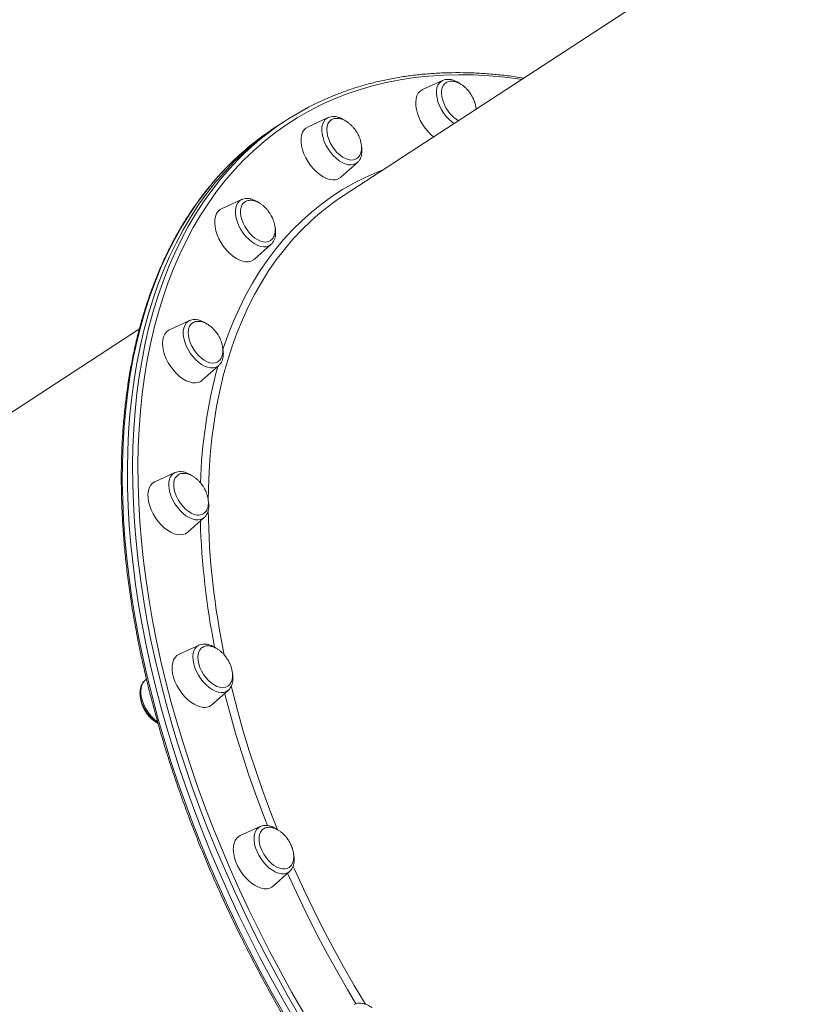
# Model space of a CAD drawing. Units: millimetres. Extents: x -7336 to 26880, y -1407 to 9333.
# Drawn here: x 21312 to 21730, y 1185 to 1706 of the extents above; entities that cross this region are included whole.
import ezdxf

# ---------------------------------------------------------------- set-up
doc = ezdxf.new("R2010")
doc.units = ezdxf.units.MM

msp = doc.modelspace()

# ---------------------------------------------------------------- linework, layer by layer
at = {"color": 7, "linetype": 'Continuous', "lineweight": 15}
for p, q in [((21819.06, 1831.16), (21483.69, 1612.47)), ((21536.29, 1673.52), (21525.7, 1668.69)), ((21536.42, 1673.57), (21536.29, 1673.52)), ((21554.04, 1658.34), (21553.96, 1658.68)), ((21452.97, 1652.13), (21450.24, 1650.35)), ((21475.63, 1653.85), (21465.04, 1649.02)), ((21475.63, 1653.85), (21475.5, 1653.79)), ((21450.24, 1650.35), (21447.52, 1648.57)), ((21482.45, 1622.32), (21491.14, 1630.06)), ((21429.92, 1610.5), (21419.33, 1605.68)), ((21436.74, 1578.97), (21445.43, 1586.72)), ((21375.83, 1542.13), (21210.94, 1434.61)), ((21402.28, 1546.43), (21391.69, 1541.61)), ((21402.39, 1546.48), (21402.28, 1546.43)), ((21409.1, 1514.91), (21417.78, 1522.65)), ((21417.78, 1522.65), (21417.9, 1522.76)), ((21394.59, 1466.01), (21384, 1461.18)), ((21401.41, 1434.48), (21410.09, 1442.23)), ((21407.37, 1374.71), (21396.78, 1369.88)), ((21379.54, 1356.8), (21378.55, 1355.92)), ((21414.2, 1343.18), (21422.88, 1350.93)), ((21439.77, 1278.76), (21429.18, 1273.93)), ((21446.59, 1247.23), (21455.27, 1254.97))]:
    msp.add_line(p, q, dxfattribs=at)
at = {"color": 8, "linetype": 'Continuous', "lineweight": 15, "flags": 128}
for points in [[(21578.16, 1674.07), (21577.58, 1674.16), (21569.22, 1675.22), (21560.95, 1675.97), (21552.79, 1676.41), (21544.74, 1676.54), (21536.81, 1676.35), (21529.01, 1675.84), (21521.34, 1675.03), (21513.81, 1673.89), (21506.42, 1672.45), (21499.19, 1670.7), (21492.11, 1668.64), (21485.19, 1666.27), (21478.44, 1663.59), (21471.86, 1660.61), (21465.46, 1657.33), (21459.25, 1653.75), (21453.22, 1649.87), (21447.38, 1645.7), (21441.75, 1641.24), (21436.32, 1636.5), (21431.09, 1631.47), (21426.07, 1626.17), (21421.27, 1620.59), (21416.69, 1614.75), (21412.34, 1608.64), (21408.21, 1602.27), (21404.3, 1595.64), (21400.64, 1588.77), (21397.2, 1581.66), (21394.01, 1574.3), (21391.06, 1566.72), (21388.35, 1558.91), (21385.89, 1550.88), (21383.67, 1542.64), (21381.7, 1534.19), (21379.99, 1525.54), (21378.53, 1516.7), (21377.32, 1507.68), (21376.37, 1498.48), (21375.67, 1489.11), (21375.23, 1479.57), (21375.04, 1469.88), (21375.11, 1460.04), (21375.44, 1450.07), (21376.02, 1439.96), (21376.86, 1429.73), (21377.96, 1419.38), (21379.31, 1408.93), (21380.91, 1398.38), (21382.76, 1387.75), (21384.87, 1377.03), (21387.22, 1366.23), (21389.82, 1355.38), (21392.67, 1344.47), (21395.75, 1333.51), (21399.08, 1322.52), (21402.64, 1311.5), (21406.44, 1300.46), (21410.47, 1289.41), (21414.73, 1278.36), (21419.21, 1267.32), (21423.91, 1256.29), (21428.83, 1245.29), (21433.96, 1234.32), (21439.3, 1223.4), (21444.85, 1212.53), (21450.6, 1201.72), (21456.54, 1190.97), (21462.67, 1180.31)], [(21536.29, 1673.52), (21535.47, 1673.04), (21534.51, 1672.14), (21533.78, 1670.96), (21533.29, 1669.55), (21533.04, 1667.94), (21533.05, 1666.15), (21533.32, 1664.25), (21533.83, 1662.27), (21534.59, 1660.27), (21535.56, 1658.29), (21536.72, 1656.38), (21538.05, 1654.6), (21539.51, 1652.97), (21541.07, 1651.55), (21542.26, 1650.66)], [(21475.5, 1653.79), (21475.17, 1653.61), (21474.14, 1652.8), (21473.34, 1651.71), (21472.76, 1650.38), (21472.43, 1648.82), (21472.36, 1647.09), (21472.54, 1645.23), (21472.97, 1643.27), (21473.65, 1641.27), (21474.55, 1639.28), (21475.65, 1637.34), (21476.93, 1635.51), (21478.35, 1633.82), (21479.88, 1632.33), (21481.48, 1631.06), (21483.12, 1630.06), (21484.74, 1629.33), (21486.32, 1628.91), (21487.81, 1628.8), (21489.17, 1629), (21490.38, 1629.51), (21491.14, 1630.06)], [(21460.25, 1178.93), (21454.09, 1189.64), (21448.12, 1200.43), (21442.35, 1211.29), (21436.77, 1222.21), (21431.41, 1233.19), (21426.25, 1244.2), (21421.31, 1255.26), (21416.59, 1266.33), (21412.08, 1277.43), (21407.81, 1288.53), (21403.76, 1299.63), (21399.94, 1310.72), (21396.36, 1321.79), (21393.02, 1332.84), (21389.92, 1343.84), (21387.06, 1354.8), (21384.45, 1365.71), (21382.09, 1376.55), (21379.97, 1387.32), (21378.11, 1398), (21376.5, 1408.6), (21375.15, 1419.1), (21374.05, 1429.49), (21373.2, 1439.77), (21372.62, 1449.93), (21372.29, 1459.95), (21372.22, 1469.83), (21372.4, 1479.57), (21372.85, 1489.14), (21373.55, 1498.56), (21374.5, 1507.8), (21375.72, 1516.87), (21377.19, 1525.75), (21378.91, 1534.44), (21380.88, 1542.92), (21383.11, 1551.2), (21385.58, 1559.27), (21388.3, 1567.11), (21391.27, 1574.73), (21394.48, 1582.12), (21397.93, 1589.27), (21401.61, 1596.17), (21405.53, 1602.83), (21409.68, 1609.23), (21414.06, 1615.36), (21418.66, 1621.24), (21423.48, 1626.84), (21428.03, 1631.67)], [(21423.36, 1628.91), (21420.52, 1625.98), (21415.59, 1620.52), (21410.88, 1614.78), (21406.39, 1608.77), (21402.12, 1602.5), (21398.09, 1595.98), (21394.29, 1589.2), (21390.72, 1582.17), (21387.39, 1574.9), (21384.3, 1567.4), (21381.46, 1559.66), (21378.86, 1551.71), (21376.51, 1543.53), (21374.41, 1535.15), (21372.56, 1526.56), (21370.97, 1517.78), (21369.62, 1508.8), (21368.54, 1499.65), (21367.71, 1490.32), (21367.14, 1480.82), (21366.82, 1471.16), (21366.76, 1461.35), (21366.96, 1451.4), (21367.42, 1441.31), (21368.14, 1431.09), (21369.11, 1420.76), (21370.34, 1410.31), (21371.82, 1399.76), (21373.56, 1389.11), (21375.54, 1378.38), (21377.78, 1367.58), (21380.27, 1356.7), (21383.01, 1345.77), (21385.99, 1334.79), (21389.21, 1323.76), (21392.67, 1312.7), (21396.37, 1301.62), (21400.3, 1290.52), (21404.46, 1279.42), (21408.85, 1268.32), (21413.46, 1257.24), (21418.3, 1246.17), (21423.35, 1235.13), (21428.61, 1224.14), (21434.08, 1213.19), (21439.75, 1202.3), (21445.62, 1191.47), (21451.69, 1180.72)], [(21419.96, 1531.03), (21420.17, 1531.68), (21422.78, 1539.05), (21425.62, 1546.19), (21428.71, 1553.1), (21432.04, 1559.77), (21435.6, 1566.2), (21439.39, 1572.37), (21443.42, 1578.28), (21447.66, 1583.94), (21452.13, 1589.32), (21456.82, 1594.43), (21461.72, 1599.27), (21466.82, 1603.82), (21472.14, 1608.09), (21477.65, 1612.07), (21483.35, 1615.75), (21489.25, 1619.14), (21495.32, 1622.23), (21501.58, 1625.02), (21505.11, 1626.43)], [(21429.92, 1610.5), (21429.84, 1610.47), (21428.75, 1609.75), (21427.87, 1608.76), (21427.22, 1607.5), (21426.8, 1606.02), (21426.64, 1604.34), (21426.74, 1602.52), (21427.09, 1600.58), (21427.69, 1598.59), (21428.51, 1596.59), (21429.55, 1594.63), (21430.77, 1592.76), (21432.15, 1591.02), (21433.65, 1589.46), (21435.23, 1588.11), (21436.86, 1587.02), (21438.49, 1586.2), (21440.09, 1585.67), (21441.61, 1585.46), (21443.02, 1585.55), (21444.29, 1585.96), (21445.38, 1586.67), (21445.43, 1586.72)], [(21468.71, 1601.08), (21466.69, 1599.27), (21461.76, 1594.51), (21457.04, 1589.47), (21452.54, 1584.16), (21448.26, 1578.59), (21444.2, 1572.74), (21440.37, 1566.64), (21436.77, 1560.28), (21433.41, 1553.68), (21430.28, 1546.84), (21427.4, 1539.76), (21424.76, 1532.45), (21422.37, 1524.92), (21420.22, 1517.18), (21418.33, 1509.22), (21416.69, 1501.07), (21415.3, 1492.72), (21414.16, 1484.19), (21413.29, 1475.48), (21412.66, 1466.6), (21412.3, 1457.55), (21412.2, 1450.91)], [(21402.28, 1546.43), (21401.45, 1545.96), (21400.5, 1545.05), (21399.77, 1543.88), (21399.27, 1542.47), (21399.03, 1540.85), (21399.04, 1539.07), (21399.3, 1537.17), (21399.82, 1535.19), (21400.57, 1533.19), (21401.54, 1531.21), (21402.7, 1529.3), (21404.03, 1527.51), (21405.5, 1525.89), (21407.06, 1524.47), (21408.67, 1523.28), (21410.31, 1522.37), (21411.92, 1521.74), (21413.47, 1521.42), (21414.93, 1521.42), (21416.24, 1521.72), (21417.39, 1522.34), (21417.78, 1522.65)], [(21394.59, 1466.01), (21394.12, 1465.77), (21393.1, 1464.96), (21392.29, 1463.87), (21391.72, 1462.54), (21391.39, 1460.99), (21391.31, 1459.26), (21391.5, 1457.39), (21391.93, 1455.43), (21392.6, 1453.43), (21393.5, 1451.44), (21394.61, 1449.5), (21395.89, 1447.67), (21397.31, 1445.98), (21398.84, 1444.49), (21400.44, 1443.23), (21402.07, 1442.22), (21403.7, 1441.49), (21405.28, 1441.07), (21406.77, 1440.96), (21408.13, 1441.16), (21409.34, 1441.68), (21410.09, 1442.23)], [(21407.37, 1374.71), (21407.29, 1374.67), (21406.21, 1373.96), (21405.33, 1372.97), (21404.67, 1371.71), (21404.26, 1370.23), (21404.1, 1368.55), (21404.19, 1366.72), (21404.54, 1364.79), (21405.14, 1362.8), (21405.97, 1360.8), (21407.01, 1358.84), (21408.23, 1356.96), (21409.61, 1355.23), (21411.11, 1353.67), (21412.69, 1352.32), (21414.32, 1351.22), (21415.95, 1350.4), (21417.55, 1349.88), (21419.07, 1349.66), (21420.48, 1349.76), (21421.75, 1350.17), (21422.83, 1350.88), (21422.88, 1350.93)], [(21378.55, 1355.92), (21377.72, 1354.96), (21377.06, 1353.71), (21376.65, 1352.22), (21376.49, 1350.55), (21376.59, 1348.72), (21376.94, 1346.79), (21377.53, 1344.8), (21378.36, 1342.8), (21379.4, 1340.83), (21380.62, 1338.96), (21382, 1337.22), (21383.5, 1335.66), (21385.08, 1334.32), (21385.38, 1334.1)], [(21424.37, 1353.18), (21425.19, 1349.84), (21427.87, 1339.54), (21430.8, 1329.18), (21433.96, 1318.79), (21437.36, 1308.38), (21441, 1297.94), (21444.87, 1287.5), (21448.96, 1277.06), (21449.01, 1276.93)], [(21443.56, 1279.26), (21441.09, 1285.6), (21437.2, 1296.07), (21433.54, 1306.54), (21430.11, 1316.99), (21426.92, 1327.41), (21423.97, 1337.8), (21421.26, 1348.14), (21420.99, 1349.24)], [(21439.77, 1278.76), (21438.94, 1278.28), (21437.99, 1277.37), (21437.26, 1276.2), (21436.76, 1274.79), (21436.52, 1273.17), (21436.53, 1271.39), (21436.79, 1269.49), (21437.31, 1267.51), (21438.06, 1265.51), (21439.03, 1263.53), (21440.19, 1261.62), (21441.52, 1259.84), (21442.99, 1258.21), (21444.55, 1256.79), (21446.16, 1255.61), (21447.8, 1254.69), (21449.41, 1254.07), (21450.96, 1253.75), (21452.42, 1253.74), (21453.73, 1254.05), (21454.88, 1254.66), (21455.27, 1254.97)], [(21457.08, 1257.9), (21457.83, 1256.21), (21462.58, 1245.83), (21467.55, 1235.49), (21472.72, 1225.2), (21478.1, 1214.97), (21483.68, 1204.8), (21489.44, 1194.72), (21495.4, 1184.71), (21495.41, 1184.69)], [(21490.37, 1184.94), (21485.86, 1192.55), (21480.07, 1202.67), (21474.48, 1212.86), (21469.08, 1223.12), (21463.89, 1233.45), (21458.9, 1243.81), (21454.21, 1254.02)]]:
    msp.add_lwpolyline(points, dxfattribs=at)
at = {"color": 7, "linetype": 'Continuous', "lineweight": 15, "flags": 128}
for points in [[(21537.02, 1661.18), (21536.33, 1663.05), (21535.87, 1664.88), (21535.67, 1666.63), (21535.73, 1668.25), (21536.05, 1669.69), (21536.61, 1670.91), (21537.4, 1671.87), (21538.04, 1672.35)], [(21523.79, 1653.82), (21522.98, 1655.96), (21522.41, 1658.08), (21522.09, 1660.13), (21522.03, 1662.06), (21522.24, 1663.83), (21522.7, 1665.4), (21523.4, 1666.73), (21524.34, 1667.81), (21525.49, 1668.59), (21525.7, 1668.69)], [(21477.84, 1638.71), (21476.82, 1640.51), (21476.01, 1642.37), (21475.42, 1644.23), (21475.09, 1646.03), (21475, 1647.72), (21475.18, 1649.27), (21475.61, 1650.61), (21476.28, 1651.71), (21477.17, 1652.55), (21477.3, 1652.64)], [(21457.52, 1177.15), (21451.36, 1187.86), (21445.39, 1198.65), (21439.62, 1209.51), (21434.05, 1220.43), (21428.68, 1231.41), (21423.52, 1242.43), (21418.58, 1253.48), (21413.86, 1264.56), (21409.36, 1275.65), (21405.08, 1286.75), (21401.03, 1297.85), (21397.22, 1308.94), (21393.64, 1320.01), (21390.29, 1331.06), (21387.19, 1342.06), (21384.34, 1353.02), (21381.72, 1363.93), (21379.36, 1374.77), (21377.25, 1385.54), (21375.38, 1396.23), (21373.77, 1406.82), (21372.42, 1417.32), (21371.32, 1427.72), (21370.47, 1437.99), (21369.89, 1448.15), (21369.56, 1458.17), (21369.49, 1468.05), (21369.67, 1477.79), (21370.12, 1487.37), (21370.82, 1496.78), (21371.78, 1506.02), (21372.99, 1515.09), (21374.46, 1523.97), (21376.18, 1532.66), (21378.16, 1541.14), (21380.38, 1549.42), (21382.86, 1557.49), (21385.58, 1565.34), (21388.54, 1572.96), (21391.75, 1580.34), (21395.2, 1587.49), (21398.89, 1594.4), (21402.8, 1601.05), (21406.95, 1607.45), (21411.33, 1613.59), (21415.93, 1619.46), (21420.76, 1625.06), (21425.79, 1630.39), (21431.04, 1635.44), (21436.5, 1640.2), (21442.16, 1644.68), (21448.02, 1648.87), (21450.24, 1650.35)], [(21457.52, 1177.15), (21451.36, 1187.86), (21445.39, 1198.65), (21439.62, 1209.51), (21434.05, 1220.43), (21428.68, 1231.41), (21423.52, 1242.43), (21418.58, 1253.48), (21413.86, 1264.56), (21409.36, 1275.65), (21405.08, 1286.75), (21401.03, 1297.85), (21397.22, 1308.94), (21393.64, 1320.01), (21390.29, 1331.06), (21387.19, 1342.06), (21384.34, 1353.02), (21381.72, 1363.93), (21379.36, 1374.77), (21377.25, 1385.54), (21375.38, 1396.23), (21373.77, 1406.82), (21372.42, 1417.32), (21371.32, 1427.72), (21370.47, 1437.99), (21369.89, 1448.15), (21369.56, 1458.17), (21369.49, 1468.05), (21369.67, 1477.79), (21370.12, 1487.37), (21370.82, 1496.78), (21371.78, 1506.02), (21372.99, 1515.09), (21374.46, 1523.97), (21376.18, 1532.66), (21378.16, 1541.14), (21380.38, 1549.42), (21382.86, 1557.49), (21385.58, 1565.34), (21388.54, 1572.96), (21391.75, 1580.34), (21395.2, 1587.49), (21398.89, 1594.4), (21402.8, 1601.05), (21406.95, 1607.45), (21411.33, 1613.59), (21415.93, 1619.46), (21420.76, 1625.06), (21425.79, 1630.39), (21431.04, 1635.44), (21436.5, 1640.2), (21442.16, 1644.68), (21448.02, 1648.87), (21450.24, 1650.35)], [(21465.06, 1630.49), (21463.88, 1632.56), (21462.9, 1634.68), (21462.15, 1636.83), (21461.64, 1638.93), (21461.39, 1640.95), (21461.4, 1642.85), (21461.66, 1644.57), (21462.19, 1646.09), (21462.95, 1647.36), (21463.95, 1648.36), (21465.04, 1649.02)], [(21490.6, 1632.02), (21490.25, 1631.83), (21489.08, 1631.44), (21487.76, 1631.37), (21486.33, 1631.61), (21484.84, 1632.16), (21483.31, 1633), (21481.81, 1634.11), (21480.37, 1635.46), (21479.03, 1637.01), (21477.84, 1638.71)], [(21482.45, 1622.32), (21482.18, 1622.09), (21480.98, 1621.39), (21479.61, 1620.99), (21478.09, 1620.91), (21476.46, 1621.14), (21474.75, 1621.7), (21473.01, 1622.55), (21471.26, 1623.69), (21469.56, 1625.09), (21467.94, 1626.71), (21466.42, 1628.52), (21465.06, 1630.49)], [(21421.83, 1583.8), (21420.36, 1585.66), (21419.04, 1587.65), (21417.9, 1589.74), (21416.98, 1591.87), (21416.29, 1594.01), (21415.84, 1596.1), (21415.65, 1598.09), (21415.73, 1599.95), (21416.06, 1601.62), (21416.65, 1603.08), (21417.47, 1604.29), (21418.52, 1605.22), (21419.33, 1605.68)], [(21434.03, 1592.8), (21432.76, 1594.43), (21431.64, 1596.18), (21430.71, 1598.01), (21430, 1599.88), (21429.53, 1601.72), (21429.31, 1603.48), (21429.34, 1605.11), (21429.64, 1606.56), (21430.18, 1607.8), (21430.95, 1608.78), (21431.42, 1609.17)], [(21444.88, 1588.67), (21444.03, 1588.27), (21442.78, 1588.02), (21441.41, 1588.09), (21439.94, 1588.48), (21438.43, 1589.16), (21436.91, 1590.13), (21435.43, 1591.36), (21434.03, 1592.8)], [(21436.74, 1578.97), (21436.19, 1578.54), (21434.94, 1577.91), (21433.53, 1577.59), (21431.98, 1577.59), (21430.33, 1577.91), (21428.61, 1578.54), (21426.86, 1579.47), (21425.12, 1580.67), (21423.43, 1582.13), (21421.83, 1583.8)], [(21408.58, 1526.6), (21407.14, 1527.93), (21405.79, 1529.46), (21404.58, 1531.15), (21403.55, 1532.95), (21402.71, 1534.8), (21402.11, 1536.66), (21401.75, 1538.47), (21401.65, 1540.17), (21401.8, 1541.73), (21402.21, 1543.09), (21402.86, 1544.22), (21403.73, 1545.07), (21403.86, 1545.16)], [(21397.05, 1516.95), (21395.38, 1518.46), (21393.81, 1520.18), (21392.37, 1522.08), (21391.09, 1524.1), (21390.01, 1526.2), (21389.14, 1528.34), (21388.51, 1530.47), (21388.13, 1532.54), (21388.01, 1534.5), (21388.15, 1536.32), (21388.54, 1537.94), (21389.19, 1539.34), (21390.07, 1540.48), (21391.17, 1541.34), (21391.69, 1541.61)], [(21417.44, 1524.73), (21416.99, 1524.46), (21415.83, 1524.05), (21414.52, 1523.95), (21413.1, 1524.16), (21411.61, 1524.69), (21410.09, 1525.51), (21408.58, 1526.6)], [(21409.1, 1514.91), (21408.25, 1514.29), (21406.96, 1513.73), (21405.51, 1513.49), (21403.93, 1513.57), (21402.26, 1513.97), (21400.53, 1514.67), (21398.78, 1515.67), (21397.05, 1516.95)], [(21403.22, 1444.6), (21401.7, 1445.55), (21400.22, 1446.75), (21398.81, 1448.18), (21397.53, 1449.79), (21396.39, 1451.54), (21395.45, 1453.37), (21394.72, 1455.23), (21394.23, 1457.07), (21393.98, 1458.84), (21394, 1460.48), (21394.27, 1461.96), (21394.79, 1463.21), (21395.55, 1464.22), (21396.28, 1464.81)], [(21392.4, 1434.47), (21390.66, 1435.54), (21388.94, 1436.88), (21387.29, 1438.45), (21385.75, 1440.22), (21384.35, 1442.15), (21383.11, 1444.19), (21382.08, 1446.31), (21381.27, 1448.45), (21380.7, 1450.57), (21380.38, 1452.62), (21380.33, 1454.55), (21380.53, 1456.32), (21380.99, 1457.89), (21381.7, 1459.23), (21382.64, 1460.3), (21383.78, 1461.08), (21384, 1461.18)], [(21401.41, 1434.48), (21401.4, 1434.48), (21400.26, 1433.7), (21398.93, 1433.22), (21397.44, 1433.06), (21395.83, 1433.22), (21394.14, 1433.69), (21392.4, 1434.47)], [(21418.32, 1352.41), (21416.83, 1352.91), (21415.31, 1353.7), (21413.8, 1354.77), (21412.35, 1356.08), (21410.99, 1357.6), (21409.77, 1359.28), (21408.72, 1361.07), (21407.87, 1362.92), (21407.25, 1364.78), (21406.87, 1366.6), (21406.75, 1368.31), (21406.88, 1369.88), (21407.27, 1371.26), (21407.9, 1372.41), (21408.75, 1373.29), (21409.12, 1373.54)], [(21408.21, 1342.01), (21406.5, 1342.56), (21404.75, 1343.42), (21403.01, 1344.55), (21401.31, 1345.95), (21399.68, 1347.57), (21398.17, 1349.39), (21396.81, 1351.35), (21395.62, 1353.42), (21394.64, 1355.55), (21393.89, 1357.69), (21393.39, 1359.79), (21393.13, 1361.81), (21393.14, 1363.71), (21393.41, 1365.43), (21393.93, 1366.95), (21394.7, 1368.22), (21395.69, 1369.22), (21396.78, 1369.88)], [(21452.85, 1256.29), (21451.49, 1256.31), (21450.04, 1256.64), (21448.53, 1257.28), (21447.01, 1258.21), (21445.52, 1259.39), (21444.11, 1260.8), (21442.81, 1262.4), (21441.66, 1264.13), (21440.7, 1265.96), (21439.95, 1267.82), (21439.44, 1269.67), (21439.17, 1271.44), (21439.17, 1273.1), (21439.42, 1274.59), (21439.92, 1275.86), (21440.65, 1276.89), (21441.32, 1277.46)], [(21443.38, 1245.84), (21441.83, 1245.84), (21440.18, 1246.16), (21438.46, 1246.79), (21436.71, 1247.72), (21434.97, 1248.93), (21433.28, 1250.38), (21431.68, 1252.06), (21430.21, 1253.91), (21428.89, 1255.91), (21427.75, 1257.99), (21426.83, 1260.13), (21426.14, 1262.26), (21425.69, 1264.35), (21425.5, 1266.35), (21425.58, 1268.2), (21425.91, 1269.88), (21426.49, 1271.34), (21427.32, 1272.54), (21428.36, 1273.47), (21429.18, 1273.93)], [(21454.69, 1256.9), (21454.07, 1256.59), (21452.85, 1256.29)]]:
    msp.add_lwpolyline(points, dxfattribs=at)
at = {"color": 7, "linetype": 'Continuous', "lineweight": 15}
for centre, radius, start, end in [((21534.09, 1527.72), 148.51, 111.5513, 135.5744), ((21554.59, 1668.49), 19.03, 202.5888, 238.6561), ((21547.73, 1664.04), 26.03, 203.1151, 231.5205), ((21529.14, 1523.61), 149.26, 123.1529, 135.129), ((21555.25, 1502.78), 130.96, 123.118, 131.3591), ((21406.73, 1449.87), 6.33, 236.3459, 298.3002), ((21419.78, 1357.26), 5.07, 253.2307, 301.4754), ((21410.1, 1348.19), 6.46, 252.937, 309.2863), ((21442.87, 1251.44), 5.62, 275.2543, 311.4471)]:
    msp.add_arc(centre, radius, start, end, dxfattribs=at)
at = {"color": 8, "linetype": 'Continuous', "lineweight": 15}
for centre, radius, start, end in [((21671.79, 1453.02), 263.74, 164.7943, 178.3686), ((21816.11, 1452.27), 403.95, 180.8706, 191.8289), ((21812.78, 1452.23), 404.89, 181.6721, 191.199)]:
    msp.add_arc(centre, radius, start, end, dxfattribs=at)
at = {"color": 7, "linetype": 'Continuous', "lineweight": 15}
for points, knots in [([(21579.27, 1674.8), (21577.73, 1675.04), (21573.5, 1675.72), (21566.67, 1676.51), (21558.78, 1677.2), (21550.99, 1677.59), (21543.3, 1677.69), (21535.72, 1677.52), (21528.25, 1677.06), (21520.9, 1676.32), (21513.67, 1675.29), (21506.58, 1673.98), (21499.62, 1672.39), (21492.8, 1670.52), (21486.17, 1668.41), (21481.89, 1666.77), (21479.78, 1665.96)], [0, 0, 0, 0, 0.042408, 0.116323, 0.190226, 0.264114, 0.337985, 0.411836, 0.485667, 0.559476, 0.63326, 0.70702, 0.780754, 0.854462, 0.928145, 1, 1, 1, 1]), ([(21545.67, 1671.69), (21545.65, 1671.71), (21545.11, 1672.14), (21543.99, 1672.78), (21542.33, 1673.56), (21540.65, 1674.02), (21539.06, 1674.15), (21537.64, 1674.02), (21536.84, 1673.71), (21536.46, 1673.56)], [0, 0, 0, 0, 0.0054271, 0.1810196, 0.3579008, 0.5354071, 0.7111834, 0.8648796, 1, 1, 1, 1]), ([(21551.2, 1666.29), (21550.79, 1666.87), (21550.22, 1667.69), (21549.27, 1668.78), (21548.41, 1669.66), (21547.33, 1670.61), (21546.13, 1671.46), (21544.84, 1672.19), (21543.5, 1672.74), (21542.14, 1673.08), (21540.81, 1673.18), (21539.54, 1673.01), (21538.62, 1672.72), (21538.19, 1672.41), (21538.09, 1672.34)], [0, 0, 0, 0, 0.116104, 0.163054, 0.240928, 0.321826, 0.408327, 0.498156, 0.590239, 0.683787, 0.778367, 0.873873, 0.970514, 1, 1, 1, 1]), ([(21553.97, 1658.3), (21553.97, 1658.45), (21553.96, 1659.12), (21553.74, 1660.37), (21553.33, 1661.9), (21552.83, 1663.22), (21552.28, 1664.43), (21551.74, 1665.43), (21551.34, 1666.06), (21551.2, 1666.29)], [0, 0, 0, 0, 0.058201, 0.260463, 0.456342, 0.616813, 0.748885, 0.909195, 1, 1, 1, 1]), ([(21484.82, 1652.13), (21484.46, 1652.38), (21483.55, 1653.01), (21482.06, 1653.72), (21480.38, 1654.27), (21478.72, 1654.49), (21477.16, 1654.36), (21476.06, 1654.1), (21475.56, 1653.8), (21475.48, 1653.75)], [0, 0, 0, 0, 0.116954, 0.290172, 0.46433, 0.637425, 0.806464, 0.968989, 1, 1, 1, 1]), ([(21490.53, 1646.62), (21490.13, 1647.2), (21489.56, 1648.02), (21488.61, 1649.11), (21487.75, 1650), (21486.66, 1650.94), (21485.47, 1651.79), (21484.18, 1652.52), (21482.84, 1653.07), (21481.48, 1653.41), (21480.14, 1653.51), (21478.88, 1653.34), (21477.92, 1653.04), (21477.46, 1652.7), (21477.33, 1652.61)], [0, 0, 0, 0, 0.1150939, 0.1616359, 0.2388322, 0.3190267, 0.4047757, 0.4938226, 0.5851045, 0.6778396, 0.7715965, 0.8662717, 0.9620718, 1, 1, 1, 1]), ([(21490.56, 1632.04), (21490.8, 1632.18), (21491.39, 1632.55), (21492.15, 1633.45), (21492.79, 1634.65), (21493.2, 1636.02), (21493.38, 1637.49), (21493.33, 1639.07), (21493.08, 1640.7), (21492.67, 1642.23), (21492.17, 1643.55), (21491.62, 1644.76), (21491.08, 1645.76), (21490.68, 1646.39), (21490.53, 1646.62)], [0, 0, 0, 0, 0.063612, 0.162234, 0.263973, 0.358151, 0.453617, 0.550142, 0.646754, 0.740317, 0.816967, 0.880053, 0.956626, 1, 1, 1, 1]), ([(21491.08, 1630.07), (21491.26, 1630.21), (21491.79, 1630.65), (21492.46, 1631.64), (21493.09, 1632.96), (21493.47, 1634.48), (21493.61, 1636.16), (21493.56, 1637.68), (21493.37, 1638.65), (21493.3, 1638.98)], [0, 0, 0, 0, 0.077911, 0.235426, 0.395608, 0.561014, 0.731964, 0.906767, 1, 1, 1, 1]), ([(21423.17, 1628.71), (21422.02, 1627.55), (21419.23, 1624.75), (21415.04, 1620.02), (21410.55, 1614.56), (21406.28, 1608.86), (21402.2, 1602.92), (21398.33, 1596.75), (21394.67, 1590.35), (21391.22, 1583.72), (21387.99, 1576.88), (21384.97, 1569.83), (21382.17, 1562.57), (21379.59, 1555.1), (21377.23, 1547.44), (21375.09, 1539.58), (21373.19, 1531.54), (21371.51, 1523.32), (21370.05, 1514.93), (21368.83, 1506.36), (21367.84, 1497.64), (21367.08, 1488.76), (21366.55, 1479.73), (21366.25, 1470.56), (21366.18, 1461.26), (21366.35, 1451.82), (21366.75, 1442.27), (21367.38, 1432.6), (21368.24, 1422.82), (21369.33, 1412.94), (21370.65, 1402.97), (21372.2, 1392.92), (21373.97, 1382.78), (21375.97, 1372.57), (21378.2, 1362.3), (21380.65, 1351.97), (21383.32, 1341.59), (21386.21, 1331.17), (21389.31, 1320.72), (21392.63, 1310.23), (21396.17, 1299.73), (21399.91, 1289.22), (21403.86, 1278.7), (21408.01, 1268.19), (21412.36, 1257.69), (21416.92, 1247.21), (21421.66, 1236.75), (21426.6, 1226.33), (21431.72, 1215.94), (21437.03, 1205.61), (21442.52, 1195.34), (21448.18, 1185.12), (21454.02, 1174.98), (21460.02, 1164.92), (21466.19, 1154.94), (21472.51, 1145.06), (21478.99, 1135.27), (21485.62, 1125.59), (21492.39, 1116.03), (21499.31, 1106.59), (21506.36, 1097.27), (21513.53, 1088.09), (21520.84, 1079.05), (21528.26, 1070.16), (21535.79, 1061.43), (21543.44, 1052.85), (21551.18, 1044.44), (21559.03, 1036.21), (21566.97, 1028.15), (21574.99, 1020.27), (21583.09, 1012.59), (21591.27, 1005.1), (21599.51, 997.82), (21607.82, 990.74), (21616.19, 983.87), (21624.6, 977.22), (21633.06, 970.79), (21641.56, 964.59), (21650.09, 958.62), (21658.65, 952.88), (21667.23, 947.38), (21675.82, 942.13), (21684.42, 937.12), (21693.02, 932.37), (21701.61, 927.87), (21710.2, 923.62), (21718.77, 919.64), (21727.31, 915.92), (21735.83, 912.47), (21744.31, 909.29), (21752.75, 906.37), (21761.14, 903.74), (21769.47, 901.37), (21777.75, 899.29), (21785.96, 897.48), (21794.1, 895.96), (21802.16, 894.72), (21810.13, 893.76), (21818.02, 893.08), (21825.81, 892.69), (21833.5, 892.58), (21841.08, 892.75), (21848.55, 893.21), (21855.9, 893.96), (21863.12, 894.98), (21870.22, 896.29), (21877.18, 897.88), (21884, 899.74), (21890.67, 901.92), (21895.14, 903.5), (21897.35, 904.44), (21897.44, 904.48)], [0, 0, 0, 0, 0.006529, 0.015777, 0.025027, 0.034281, 0.043537, 0.052797, 0.06206, 0.071326, 0.080595, 0.089866, 0.09914, 0.108417, 0.117696, 0.126977, 0.136259, 0.145543, 0.154828, 0.164114, 0.173401, 0.182688, 0.191976, 0.201264, 0.210552, 0.219841, 0.229129, 0.238417, 0.247706, 0.256994, 0.266281, 0.275569, 0.284856, 0.294143, 0.30343, 0.312717, 0.322003, 0.331289, 0.340575, 0.34986, 0.359145, 0.36843, 0.377715, 0.386999, 0.396283, 0.405568, 0.414851, 0.424135, 0.433419, 0.442702, 0.451985, 0.461269, 0.470552, 0.479835, 0.489118, 0.498401, 0.507684, 0.516967, 0.52625, 0.535533, 0.544817, 0.5541, 0.563383, 0.572667, 0.58195, 0.591234, 0.600518, 0.609802, 0.619086, 0.628371, 0.637656, 0.646941, 0.656226, 0.665512, 0.674797, 0.684084, 0.69337, 0.702657, 0.711944, 0.721231, 0.730519, 0.739807, 0.749095, 0.758384, 0.767672, 0.776961, 0.786251, 0.79554, 0.804829, 0.814118, 0.823408, 0.832696, 0.841985, 0.851273, 0.86056, 0.869846, 0.879131, 0.888414, 0.897696, 0.906977, 0.916255, 0.92553, 0.934803, 0.944073, 0.953341, 0.962605, 0.971865, 0.981123, 0.990377, 0.999629, 1, 1, 1, 1]), ([(21439.11, 1608.78), (21438.93, 1608.92), (21438.22, 1609.44), (21436.92, 1610.12), (21435.25, 1610.77), (21433.58, 1611.11), (21431.98, 1611.1), (21430.76, 1610.88), (21430.14, 1610.57), (21429.98, 1610.49)], [0, 0, 0, 0, 0.058963, 0.236144, 0.414521, 0.592697, 0.767842, 0.936938, 1, 1, 1, 1]), ([(21444.82, 1603.27), (21444.42, 1603.85), (21443.85, 1604.67), (21442.9, 1605.77), (21442.04, 1606.65), (21440.95, 1607.59), (21439.76, 1608.45), (21438.47, 1609.18), (21437.13, 1609.73), (21435.77, 1610.07), (21434.43, 1610.17), (21433.17, 1610), (21432.14, 1609.66), (21431.61, 1609.27), (21431.41, 1609.12)], [0, 0, 0, 0, 0.112861, 0.1585, 0.234199, 0.312838, 0.396923, 0.484242, 0.573753, 0.664689, 0.756627, 0.849466, 0.943407, 1, 1, 1, 1]), ([(21444.84, 1588.69), (21445.08, 1588.83), (21445.68, 1589.2), (21446.44, 1590.11), (21447.08, 1591.3), (21447.49, 1592.67), (21447.67, 1594.15), (21447.62, 1595.73), (21447.37, 1597.35), (21446.96, 1598.88), (21446.46, 1600.21), (21445.91, 1601.42), (21445.37, 1602.42), (21444.97, 1603.05), (21444.82, 1603.27)], [0, 0, 0, 0, 0.064512, 0.16304, 0.26468, 0.358769, 0.454143, 0.550574, 0.647094, 0.740567, 0.817143, 0.880168, 0.956668, 1, 1, 1, 1]), ([(21445.35, 1586.69), (21445.42, 1586.73), (21445.86, 1587.05), (21446.49, 1587.88), (21447.19, 1589.14), (21447.65, 1590.6), (21447.89, 1592.22), (21447.86, 1594), (21447.74, 1595.26), (21447.56, 1595.92), (21447.56, 1595.94)], [0, 0, 0, 0, 0.026941, 0.179433, 0.33329, 0.491575, 0.655382, 0.823629, 0.994136, 1, 1, 1, 1]), ([(21411.67, 1544.6), (21411.66, 1544.6), (21411.14, 1545.03), (21410.02, 1545.67), (21408.36, 1546.45), (21406.68, 1546.92), (21405.09, 1547.07), (21403.65, 1546.94), (21402.82, 1546.63), (21402.43, 1546.48)], [0, 0, 0, 0, 0.001917, 0.17685, 0.35307, 0.529961, 0.705214, 0.858537, 1, 1, 1, 1]), ([(21417.18, 1539.21), (21416.78, 1539.79), (21416.21, 1540.6), (21415.25, 1541.7), (21414.4, 1542.58), (21413.31, 1543.52), (21412.11, 1544.38), (21410.83, 1545.11), (21409.49, 1545.66), (21408.13, 1546), (21406.79, 1546.1), (21405.53, 1545.93), (21404.53, 1545.61), (21404.04, 1545.24), (21403.87, 1545.12)], [0, 0, 0, 0, 0.113967, 0.160053, 0.236494, 0.315903, 0.400813, 0.488988, 0.579376, 0.671203, 0.764042, 0.85779, 0.952652, 1, 1, 1, 1]), ([(21417.44, 1524.78), (21417.59, 1524.88), (21418.11, 1525.2), (21418.79, 1526.04), (21419.44, 1527.23), (21419.85, 1528.6), (21420.02, 1530.08), (21419.98, 1531.66), (21419.73, 1533.28), (21419.31, 1534.81), (21418.82, 1536.14), (21418.26, 1537.35), (21417.72, 1538.35), (21417.33, 1538.98), (21417.18, 1539.21)], [0, 0, 0, 0, 0.043149, 0.143926, 0.247888, 0.344125, 0.441677, 0.540311, 0.639034, 0.734642, 0.812967, 0.877432, 0.955678, 1, 1, 1, 1]), ([(21417.91, 1522.82), (21418.09, 1522.98), (21418.62, 1523.46), (21419.26, 1524.49), (21419.83, 1525.85), (21420.17, 1527.41), (21420.26, 1529.12), (21420.18, 1530.53), (21419.99, 1531.38), (21419.95, 1531.59)], [0, 0, 0, 0, 0.085193, 0.247131, 0.41251, 0.583524, 0.76, 0.939937, 1, 1, 1, 1]), ([(21403.76, 1464.3), (21403.42, 1464.54), (21402.54, 1465.15), (21401.07, 1465.86), (21399.4, 1466.41), (21397.73, 1466.65), (21396.17, 1466.53), (21395.12, 1466.3), (21394.67, 1466.04), (21394.64, 1466.02)], [0, 0, 0, 0, 0.112913, 0.290757, 0.469606, 0.647445, 0.821226, 0.988361, 1, 1, 1, 1]), ([(21409.49, 1458.78), (21409.09, 1459.36), (21408.52, 1460.18), (21407.57, 1461.28), (21406.71, 1462.16), (21405.62, 1463.1), (21404.43, 1463.96), (21403.14, 1464.68), (21401.8, 1465.24), (21400.44, 1465.57), (21399.1, 1465.68), (21397.84, 1465.5), (21396.89, 1465.2), (21396.43, 1464.87), (21396.31, 1464.78)], [0, 0, 0, 0, 0.115312, 0.161943, 0.239286, 0.319632, 0.405544, 0.49476, 0.586215, 0.679126, 0.773061, 0.867916, 0.963898, 1, 1, 1, 1]), ([(21409.73, 1444.34), (21409.89, 1444.45), (21410.41, 1444.77), (21411.11, 1445.62), (21411.75, 1446.81), (21412.16, 1448.18), (21412.33, 1449.65), (21412.29, 1451.24), (21412.04, 1452.86), (21411.62, 1454.39), (21411.13, 1455.72), (21410.57, 1456.92), (21410.04, 1457.92), (21409.64, 1458.55), (21409.49, 1458.78)], [0, 0, 0, 0, 0.044636, 0.145257, 0.249057, 0.345144, 0.442545, 0.541026, 0.639596, 0.735055, 0.813258, 0.877622, 0.955747, 1, 1, 1, 1]), ([(21149.61, 1450.04), (21149.26, 1449.7), (21147.27, 1447.74), (21143.82, 1443.92), (21139.27, 1438.55), (21134.93, 1432.92), (21130.79, 1427.06), (21126.85, 1420.97), (21123.12, 1414.64), (21119.6, 1408.09), (21116.29, 1401.33), (21113.2, 1394.34), (21110.32, 1387.15), (21107.67, 1379.75), (21105.24, 1372.15), (21103.03, 1364.36), (21101.04, 1356.38), (21099.29, 1348.22), (21097.76, 1339.88), (21096.46, 1331.37), (21095.39, 1322.7), (21094.55, 1313.87), (21093.94, 1304.9), (21093.57, 1295.77), (21093.43, 1286.51), (21093.51, 1277.12), (21093.84, 1267.6), (21094.39, 1257.97), (21095.17, 1248.23), (21096.19, 1238.38), (21097.43, 1228.44), (21098.9, 1218.41), (21100.6, 1208.3), (21102.53, 1198.12), (21104.68, 1187.87), (21107.06, 1177.55), (21109.65, 1167.19), (21112.47, 1156.78), (21115.5, 1146.34), (21118.75, 1135.87), (21122.21, 1125.37), (21125.89, 1114.86), (21129.77, 1104.35), (21133.85, 1093.83), (21138.14, 1083.33), (21142.62, 1072.84), (21147.31, 1062.37), (21152.18, 1051.93), (21157.24, 1041.54), (21162.49, 1031.19), (21167.92, 1020.89), (21173.52, 1010.66), (21179.3, 1000.49), (21185.25, 990.4), (21191.36, 980.39), (21197.63, 970.48), (21204.06, 960.66), (21210.64, 950.94), (21217.37, 941.34), (21224.24, 931.86), (21231.24, 922.5), (21238.37, 913.28), (21245.64, 904.19), (21253.02, 895.25), (21260.52, 886.46), (21268.13, 877.83), (21275.84, 869.36), (21283.65, 861.07), (21291.56, 852.95), (21299.55, 845.01), (21307.63, 837.27), (21315.78, 829.72), (21324.01, 822.36), (21332.29, 815.21), (21340.64, 808.28), (21349.04, 801.55), (21357.49, 795.05), (21365.97, 788.77), (21374.49, 782.72), (21383.04, 776.91), (21391.61, 771.33), (21400.2, 765.99), (21408.8, 760.9), (21417.4, 756.06), (21426, 751.48), (21434.59, 747.15), (21443.16, 743.08), (21451.72, 739.27), (21460.24, 735.73), (21468.73, 732.45), (21477.19, 729.45), (21485.59, 726.72), (21493.95, 724.27), (21502.25, 722.09), (21510.48, 720.19), (21518.64, 718.57), (21526.73, 717.24), (21534.73, 716.18), (21542.65, 715.41), (21550.47, 714.92), (21558.19, 714.72), (21565.81, 714.8), (21573.32, 715.17), (21580.71, 715.81), (21587.97, 716.75), (21595.11, 717.96), (21602.12, 719.46), (21608.99, 721.24), (21615.63, 723.25), (21619.91, 724.81), (21622.01, 725.58)], [0, 0, 0, 0, 0.001931, 0.011228, 0.020528, 0.02983, 0.039135, 0.048444, 0.057755, 0.06707, 0.076387, 0.085708, 0.095031, 0.104357, 0.113685, 0.123015, 0.132347, 0.14168, 0.151014, 0.16035, 0.169686, 0.179023, 0.188361, 0.197699, 0.207037, 0.216375, 0.225714, 0.235052, 0.24439, 0.253728, 0.263066, 0.272404, 0.281741, 0.291078, 0.300415, 0.309751, 0.319088, 0.328424, 0.337759, 0.347095, 0.35643, 0.365765, 0.375099, 0.384434, 0.393768, 0.403102, 0.412436, 0.421769, 0.431103, 0.440436, 0.449769, 0.459103, 0.468436, 0.477769, 0.487102, 0.496435, 0.505767, 0.5151, 0.524433, 0.533766, 0.543099, 0.552432, 0.561766, 0.571099, 0.580432, 0.589766, 0.5991, 0.608434, 0.617768, 0.627102, 0.636437, 0.645772, 0.655107, 0.664442, 0.673778, 0.683114, 0.69245, 0.701786, 0.711123, 0.72046, 0.729798, 0.739136, 0.748474, 0.757812, 0.767151, 0.77649, 0.785829, 0.795168, 0.804507, 0.813846, 0.823185, 0.832524, 0.841863, 0.851201, 0.860538, 0.869874, 0.879209, 0.888543, 0.897876, 0.907207, 0.916535, 0.925861, 0.935185, 0.944506, 0.953824, 0.963139, 0.972451, 0.981759, 0.991064, 1, 1, 1, 1]), ([(21410.13, 1442.31), (21410.26, 1442.42), (21410.76, 1442.82), (21411.4, 1443.76), (21412.03, 1445.08), (21412.42, 1446.59), (21412.57, 1448.27), (21412.52, 1449.8), (21412.33, 1450.79), (21412.26, 1451.15)], [0, 0, 0, 0, 0.060362, 0.219932, 0.38209, 0.549491, 0.722536, 0.899558, 1, 1, 1, 1]), ([(21416.57, 1372.99), (21416.4, 1373.11), (21415.7, 1373.64), (21414.41, 1374.31), (21412.74, 1374.97), (21411.07, 1375.31), (21409.47, 1375.31), (21408.24, 1375.1), (21407.63, 1374.79), (21407.46, 1374.7)], [0, 0, 0, 0, 0.056064, 0.233628, 0.4124, 0.59102, 0.766671, 0.936307, 1, 1, 1, 1]), ([(21422.28, 1367.48), (21421.87, 1368.06), (21421.31, 1368.88), (21420.35, 1369.98), (21419.49, 1370.86), (21418.41, 1371.8), (21417.21, 1372.66), (21415.92, 1373.38), (21414.58, 1373.94), (21413.23, 1374.27), (21411.89, 1374.38), (21410.63, 1374.2), (21409.7, 1373.92), (21409.26, 1373.6), (21409.16, 1373.53)], [0, 0, 0, 0, 0.116033, 0.162955, 0.240781, 0.32163, 0.408078, 0.497852, 0.589878, 0.68337, 0.777892, 0.873339, 0.969921, 1, 1, 1, 1]), ([(21422.41, 1352.97), (21422.61, 1353.09), (21423.17, 1353.44), (21423.89, 1354.32), (21424.54, 1355.51), (21424.94, 1356.88), (21425.12, 1358.35), (21425.08, 1359.94), (21424.83, 1361.56), (21424.41, 1363.09), (21423.92, 1364.42), (21423.36, 1365.62), (21422.82, 1366.62), (21422.42, 1367.25), (21422.28, 1367.48)], [0, 0, 0, 0, 0.05468, 0.154243, 0.256952, 0.352029, 0.448406, 0.545851, 0.643384, 0.73784, 0.815221, 0.878909, 0.956213, 1, 1, 1, 1]), ([(21422.85, 1350.92), (21422.9, 1350.96), (21423.32, 1351.26), (21423.92, 1352.07), (21424.64, 1353.32), (21425.1, 1354.77), (21425.34, 1356.39), (21425.32, 1358.17), (21425.2, 1359.43), (21425.02, 1360.1), (21425.02, 1360.13)], [0, 0, 0, 0, 0.018158, 0.171833, 0.326803, 0.486189, 0.65114, 0.820604, 0.992393, 1, 1, 1, 1]), ([(21378.55, 1355.88), (21378.46, 1355.81), (21378.01, 1355.46), (21377.39, 1354.6), (21376.71, 1353.32), (21376.28, 1351.83), (21376.08, 1350.19), (21376.12, 1348.4), (21376.41, 1346.52), (21376.94, 1344.59), (21377.7, 1342.66), (21378.65, 1340.78), (21379.78, 1338.98), (21381.07, 1337.29), (21382.49, 1335.75), (21384.01, 1334.43), (21385.08, 1333.61), (21385.64, 1333.32), (21385.65, 1333.31)], [0, 0, 0, 0, 0.015142, 0.079434, 0.144503, 0.211552, 0.280918, 0.352049, 0.424015, 0.496021, 0.567819, 0.63942, 0.710923, 0.782464, 0.85415, 0.926125, 0.998535, 1, 1, 1, 1]), ([(21376.39, 1346.95), (21376.39, 1346.93), (21376.4, 1346.39), (21376.62, 1345.28), (21377.02, 1343.75), (21377.52, 1342.43), (21378.07, 1341.22), (21378.61, 1340.22), (21379.01, 1339.59), (21379.15, 1339.36)], [0, 0, 0, 0, 0.006541, 0.219898, 0.426521, 0.595794, 0.735111, 0.904214, 1, 1, 1, 1]), ([(21379.15, 1339.36), (21379.56, 1338.78), (21380.13, 1337.96), (21381.08, 1336.87), (21381.94, 1335.98), (21383.03, 1335.05), (21384.02, 1334.31), (21384.67, 1333.96), (21384.9, 1333.84)], [0, 0, 0, 0, 0.2545, 0.357416, 0.528115, 0.705444, 0.895055, 1, 1, 1, 1]), ([(21449.06, 1276.98), (21448.99, 1277.03), (21448.39, 1277.5), (21447.21, 1278.15), (21445.54, 1278.89), (21443.86, 1279.3), (21442.24, 1279.39), (21440.87, 1279.21), (21440.11, 1278.87), (21439.82, 1278.74)], [0, 0, 0, 0, 0.023648, 0.198496, 0.374602, 0.551065, 0.725355, 0.894336, 1, 1, 1, 1]), ([(21454.67, 1271.53), (21454.27, 1272.11), (21453.7, 1272.93), (21452.74, 1274.02), (21451.89, 1274.9), (21450.8, 1275.85), (21449.6, 1276.7), (21448.32, 1277.43), (21446.98, 1277.98), (21445.62, 1278.32), (21444.28, 1278.42), (21443.02, 1278.25), (21442.01, 1277.92), (21441.5, 1277.55), (21441.32, 1277.42)], [0, 0, 0, 0, 0.113501, 0.159399, 0.235526, 0.314611, 0.399173, 0.486987, 0.577006, 0.668457, 0.760916, 0.854281, 0.948755, 1, 1, 1, 1]), ([(21454.65, 1256.91), (21454.9, 1257.07), (21455.52, 1257.45), (21456.29, 1258.36), (21456.93, 1259.56), (21457.34, 1260.93), (21457.51, 1262.4), (21457.47, 1263.98), (21457.22, 1265.61), (21456.8, 1267.14), (21456.31, 1268.46), (21455.75, 1269.67), (21455.21, 1270.67), (21454.82, 1271.3), (21454.67, 1271.53)], [0, 0, 0, 0, 0.068325, 0.166451, 0.267677, 0.361382, 0.456368, 0.552406, 0.648532, 0.741624, 0.817889, 0.880657, 0.956845, 1, 1, 1, 1]), ([(21455.25, 1254.98), (21455.54, 1255.26), (21456.17, 1255.86), (21456.87, 1257.05), (21457.4, 1258.45), (21457.7, 1260.03), (21457.74, 1261.77), (21457.64, 1263.1), (21457.46, 1263.85), (21457.44, 1263.97)], [0, 0, 0, 0, 0.136136, 0.293619, 0.454989, 0.621971, 0.793989, 0.968935, 1, 1, 1, 1]), ([(21498.89, 1182.89), (21498.84, 1182.92), (21498.28, 1183.37), (21497.12, 1184.02), (21495.46, 1184.77), (21493.78, 1185.21), (21492.2, 1185.32), (21490.76, 1185.16), (21489.94, 1184.83), (21489.54, 1184.66)], [0, 0, 0, 0, 0.01446, 0.187196, 0.36119, 0.535669, 0.708221, 0.858899, 1, 1, 1, 1])]:
    msp.add_open_spline(points, degree=3, knots=knots, dxfattribs=at)

doc.saveas('drawing.dxf')
